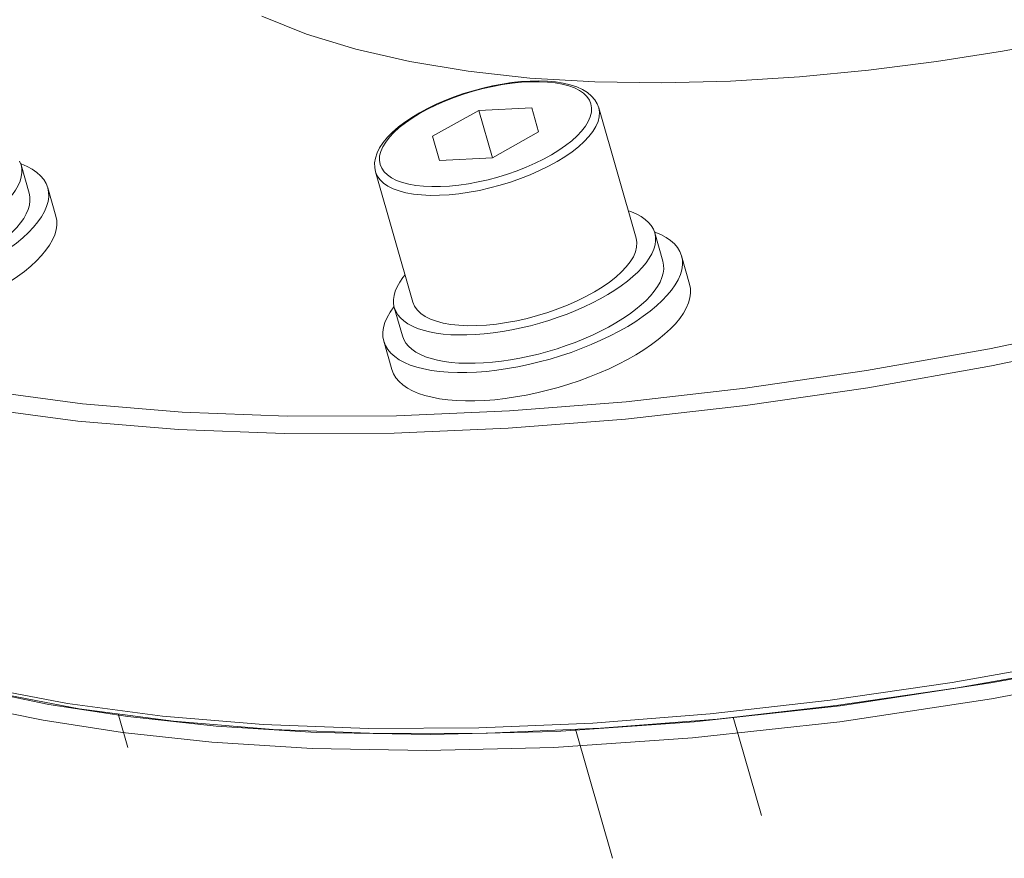
# Model space of a CAD drawing. Extents: x 0 to 839, y 0 to 592.
# Drawn here: x 326 to 326, y 267 to 268 of the extents above; entities that cross this region are included whole.
import ezdxf

# ---------------------------------------------------------------- set-up
doc = ezdxf.new("R2010")
doc.units = 0
doc.header["$LTSCALE"] = 5
doc.header["$MEASUREMENT"] = 0
doc.layers.add('OPERE ELTM', color=7, linetype='CONTINUOUS', lineweight=9)

# ---------------------------------------------------------------- blocks, each defined once
blk = doc.blocks.new('IBRIDO_PLANIMETRIA')
at = {"layer": 'OPERE ELTM', "linetype": 'Continuous'}
for p, q in [((-0.3389, 8.05422), (-0.33877, 8.0527)), ((-0.3388, 8.05311), (-0.33861, 8.05298)), ((-0.33877, 8.0527), (-0.33877, 8.04128)), ((-0.33127, 8.04128), (-0.33127, 8.02986)), ((-0.1625, 8.02402), (-0.1825, 8.01933)), ((-0.1425, 8.01933), (-0.1625, 8.02402)), ((-0.1625, 8.02402), (-0.1625, 8.00491)), ((-0.1825, 8.01933), (-0.1825, 8.0096)), ((-0.1425, 8.0096), (-0.1425, 8.01933)), ((-0.2075, 7.95965), (-0.2075, 8.01218)), ((-0.1175, 7.95965), (-0.1175, 8.01218)), ((-0.1825, 8.0096), (-0.1625, 8.00491)), ((-0.1625, 8.00491), (-0.1425, 8.0096)), ((-0.21516, 7.95993), (-0.21496, 7.96006)), ((-0.215, 7.95965), (-0.215, 7.94823)), ((-0.11013, 7.96117), (-0.11, 7.95965)), ((-0.11004, 7.96006), (-0.10984, 7.95993)), ((-0.11, 7.95965), (-0.11, 7.94823)), ((-0.2225, 7.94823), (-0.2225, 7.93681)), ((-0.1025, 7.94823), (-0.1025, 7.93681)), ((-0.36127, 7.82431), (-0.36127, 7.83785)), ((-0.24721, 7.79684), (-0.19999, 7.78457)), ((-0.1925, 7.73127), (-0.1925, 7.78324)), ((-0.1325, 7.73127), (-0.1325, 7.77089)), ((-0.03284, 7.75613), (0.02754, 7.75057))]:
    blk.add_line(p, q, dxfattribs=at)
for points in [[(-0.23323, 8.08224), (-0.21853, 8.07087), (-0.20173, 8.05994), (-0.18297, 8.04954), (-0.16229, 8.03973), (-0.13997, 8.03059), (-0.11621, 8.02223), (-0.09134, 8.01468), (-0.06563, 8.00801), (-0.03943, 8.00222), (-0.01305, 7.99734), (0.01316, 7.99331), (0.03887, 7.99012), (0.0638, 7.9877)], [(-0.34497, 7.95107), (-0.37902, 7.96595), (-0.41038, 7.98177), (-0.43888, 7.99847), (-0.46438, 8.01595), (-0.48674, 8.03412), (-0.50586, 8.0529), (-0.52165, 8.07218), (-0.534, 8.09188), (-0.54288, 8.11188), (-0.54822, 8.13209), (-0.55, 8.1524)], [(-0.33877, 8.0527), (-0.3389, 8.05118), (-0.3393, 8.04966), (-0.33997, 8.04816), (-0.34089, 8.04668), (-0.34208, 8.04524), (-0.34351, 8.04383), (-0.34519, 8.04247), (-0.3471, 8.04115), (-0.34924, 8.0399), (-0.35159, 8.03872), (-0.35414, 8.0376), (-0.35689, 8.03656), (-0.3598, 8.0356), (-0.36288, 8.03474)], [(-0.33861, 8.05298), (-0.33669, 8.05142), (-0.33505, 8.04981), (-0.3337, 8.04816), (-0.33264, 8.04647), (-0.33188, 8.04475), (-0.33142, 8.04302), (-0.33127, 8.04128)], [(-0.33127, 8.04128), (-0.33142, 8.03954), (-0.33188, 8.03781), (-0.33264, 8.03609), (-0.3337, 8.0344), (-0.33505, 8.03275), (-0.33669, 8.03114), (-0.33861, 8.02958), (-0.34079, 8.02809), (-0.34323, 8.02665), (-0.34592, 8.0253), (-0.34884, 8.02402), (-0.35197, 8.02284), (-0.35531, 8.02174), (-0.35883, 8.02075), (-0.36251, 8.01986), (-0.36634, 8.01908), (-0.3703, 8.01841)], [(-0.33877, 8.04128), (-0.3389, 8.03976), (-0.3393, 8.03824), (-0.33997, 8.03674), (-0.34089, 8.03526), (-0.34208, 8.03382), (-0.34351, 8.03241), (-0.34519, 8.03105), (-0.3471, 8.02974), (-0.34924, 8.02848), (-0.35159, 8.0273), (-0.35414, 8.02618), (-0.35689, 8.02514)], [(-0.1625, 8.03197), (-0.16638, 8.0319), (-0.17023, 8.03169), (-0.17402, 8.03134), (-0.17773, 8.03085), (-0.18134, 8.03022), (-0.18481, 8.02947), (-0.18812, 8.02858), (-0.19125, 8.02757), (-0.19418, 8.02643), (-0.19689, 8.02517), (-0.19935, 8.02379), (-0.20152, 8.0223), (-0.20339, 8.0207), (-0.20491, 8.01903), (-0.20607, 8.01733), (-0.20688, 8.0156), (-0.20735, 8.01388), (-0.2075, 8.01218)], [(-0.1625, 7.99718), (-0.16644, 7.99725), (-0.17031, 7.99747), (-0.17413, 7.99784), (-0.17785, 7.99835), (-0.18144, 7.99899), (-0.18487, 7.99977), (-0.18811, 8.00067), (-0.19113, 8.00169), (-0.19391, 8.00282), (-0.19642, 8.00405), (-0.19863, 8.00536), (-0.20054, 8.00676), (-0.20213, 8.00822), (-0.20338, 8.00973), (-0.20428, 8.01129), (-0.20482, 8.01287), (-0.205, 8.01446), (-0.20482, 8.01606), (-0.20428, 8.01764), (-0.20338, 8.01919), (-0.20213, 8.02071), (-0.20054, 8.02217), (-0.19863, 8.02356), (-0.19642, 8.02488), (-0.19391, 8.02611), (-0.19113, 8.02724), (-0.18811, 8.02826), (-0.18487, 8.02916), (-0.18144, 8.02994), (-0.17785, 8.03058), (-0.17413, 8.03109), (-0.17031, 8.03146), (-0.16644, 8.03168), (-0.1625, 8.03175)], [(-0.1175, 8.01218), (-0.11765, 8.01388), (-0.11812, 8.0156), (-0.11893, 8.01734), (-0.1201, 8.01904), (-0.12162, 8.02072), (-0.1235, 8.02232), (-0.12568, 8.02381), (-0.12814, 8.02519), (-0.13085, 8.02645), (-0.13378, 8.02758), (-0.13691, 8.02859), (-0.14023, 8.02948), (-0.14369, 8.03023), (-0.14729, 8.03085), (-0.151, 8.03134), (-0.15479, 8.03169), (-0.15863, 8.0319), (-0.1625, 8.03197)], [(-0.1625, 7.99718), (-0.15856, 7.99725), (-0.15469, 7.99747), (-0.15087, 7.99784), (-0.14715, 7.99835), (-0.14356, 7.99899), (-0.14013, 7.99977), (-0.13689, 8.00067), (-0.13387, 8.00169), (-0.13109, 8.00282), (-0.12858, 8.00405), (-0.12637, 8.00536), (-0.12446, 8.00676), (-0.12287, 8.00822), (-0.12162, 8.00973), (-0.12072, 8.01129), (-0.12018, 8.01287), (-0.12, 8.01446), (-0.12018, 8.01606), (-0.12072, 8.01764), (-0.12162, 8.01919), (-0.12287, 8.02071), (-0.12446, 8.02217), (-0.12637, 8.02356), (-0.12858, 8.02488), (-0.13109, 8.02611), (-0.13387, 8.02724), (-0.13689, 8.02826), (-0.14013, 8.02916), (-0.14356, 8.02994), (-0.14715, 8.03058), (-0.15087, 8.03109), (-0.15469, 8.03146), (-0.15856, 8.03168), (-0.1625, 8.03175)], [(-0.33127, 8.02986), (-0.33142, 8.02812), (-0.33188, 8.02639), (-0.33264, 8.02467), (-0.3337, 8.02298), (-0.33505, 8.02133), (-0.33669, 8.01972), (-0.33861, 8.01816), (-0.34079, 8.01667), (-0.34323, 8.01524), (-0.34592, 8.01388), (-0.34884, 8.0126), (-0.35197, 8.01142), (-0.35531, 8.01032), (-0.35883, 8.00933), (-0.36251, 8.00844), (-0.36634, 8.00766), (-0.3703, 8.007), (-0.37436, 8.00644), (-0.37851, 8.00601), (-0.38273, 8.0057), (-0.38697, 8.00552), (-0.39127, 8.00546)], [(-0.1625, 7.99388), (-0.16665, 7.99396), (-0.17077, 7.99419), (-0.17481, 7.99458), (-0.17876, 7.99511), (-0.18256, 7.9958), (-0.18619, 7.99662), (-0.18962, 7.99757), (-0.19282, 7.99865), (-0.19576, 7.99985), (-0.19841, 8.00115), (-0.20076, 8.00255), (-0.20278, 8.00402), (-0.20446, 8.00557), (-0.20578, 8.00717), (-0.20673, 8.00882), (-0.20731, 8.01049), (-0.2075, 8.01218)], [(-0.1625, 7.99388), (-0.15835, 7.99396), (-0.15423, 7.99419), (-0.15019, 7.99458), (-0.14624, 7.99511), (-0.14244, 7.9958), (-0.13881, 7.99662), (-0.13538, 7.99757), (-0.13218, 7.99865), (-0.12924, 7.99985), (-0.12659, 8.00115), (-0.12424, 8.00255), (-0.12222, 8.00402), (-0.12054, 8.00557), (-0.11922, 8.00717), (-0.11827, 8.00882), (-0.11769, 8.01049), (-0.1175, 8.01218)], [(0.15, 7.87428), (0.10029, 7.87501), (0.05109, 7.87716), (0.00227, 7.88075), (-0.0458, 7.88573), (-0.09288, 7.89211), (-0.13871, 7.89983), (-0.18307, 7.90886), (-0.22575, 7.91916), (-0.26649, 7.93067), (-0.30513, 7.94333), (-0.34143, 7.95708), (-0.37525, 7.97185), (-0.40637, 7.98756), (-0.43467, 8.00414)], [(-0.215, 7.95965), (-0.21487, 7.96117), (-0.21447, 7.96269), (-0.2138, 7.96419), (-0.21287, 7.96567), (-0.21169, 7.96711), (-0.21026, 7.96852), (-0.20858, 7.96989), (-0.2075, 7.97062)], [(-0.1175, 7.97062), (-0.11642, 7.96989), (-0.11474, 7.96852), (-0.11331, 7.96711), (-0.11213, 7.96567), (-0.1112, 7.96419), (-0.11053, 7.96269), (-0.11013, 7.96117)], [(-0.2225, 7.94823), (-0.22235, 7.94997), (-0.22189, 7.95171), (-0.22113, 7.95342), (-0.22007, 7.95511), (-0.21872, 7.95676), (-0.21708, 7.95837), (-0.21516, 7.95993)], [(-0.18766, 7.94091), (-0.19088, 7.94169), (-0.19396, 7.94256), (-0.19688, 7.94351), (-0.19962, 7.94455), (-0.20218, 7.94567), (-0.20453, 7.94685), (-0.20667, 7.94811), (-0.20858, 7.94942), (-0.21026, 7.95078), (-0.21169, 7.95219), (-0.21287, 7.95364), (-0.2138, 7.95511), (-0.21447, 7.95661), (-0.21487, 7.95813), (-0.215, 7.95965)], [(-0.18962, 7.94505), (-0.19282, 7.94613), (-0.19575, 7.94732), (-0.19841, 7.94862), (-0.20076, 7.95002), (-0.20278, 7.95149), (-0.20446, 7.95304), (-0.20578, 7.95464), (-0.20673, 7.95629), (-0.20731, 7.95796), (-0.2075, 7.95965)], [(-0.13538, 7.94505), (-0.13218, 7.94613), (-0.12925, 7.94732), (-0.12659, 7.94862), (-0.12424, 7.95002), (-0.12222, 7.95149), (-0.12054, 7.95304), (-0.11922, 7.95464), (-0.11827, 7.95629), (-0.11769, 7.95796), (-0.1175, 7.95965)], [(-0.11, 7.95965), (-0.11013, 7.95813), (-0.11053, 7.95661), (-0.1112, 7.95511), (-0.11213, 7.95364), (-0.11331, 7.95219), (-0.11474, 7.95078), (-0.11642, 7.94942), (-0.11833, 7.94811), (-0.12047, 7.94685), (-0.12282, 7.94567), (-0.12538, 7.94455), (-0.12812, 7.94351), (-0.13104, 7.94256), (-0.13412, 7.94169)], [(-0.10984, 7.95993), (-0.10792, 7.95837), (-0.10628, 7.95676), (-0.10493, 7.95511), (-0.10387, 7.95342), (-0.10311, 7.95171), (-0.10265, 7.94997), (-0.1025, 7.94823)], [(0.15, 7.86768), (0.10006, 7.86841), (0.05038, 7.87058), (0.0012, 7.87419), (-0.04721, 7.87922), (-0.09462, 7.88563), (-0.14079, 7.89341), (-0.18547, 7.90251), (-0.22845, 7.91288), (-0.26949, 7.92447), (-0.3084, 7.93722), (-0.34497, 7.95107)], [(-0.1794, 7.92482), (-0.18347, 7.92537), (-0.18742, 7.92603), (-0.19125, 7.92681), (-0.19494, 7.9277), (-0.19846, 7.9287), (-0.20179, 7.92979), (-0.20493, 7.93098), (-0.20784, 7.93225), (-0.21053, 7.93361), (-0.21298, 7.93504), (-0.21516, 7.93654), (-0.21708, 7.93809), (-0.21872, 7.9397), (-0.22007, 7.94136), (-0.22113, 7.94304), (-0.22189, 7.94476), (-0.22235, 7.94649), (-0.2225, 7.94823)], [(-0.19396, 7.93114), (-0.19688, 7.93209), (-0.19962, 7.93313), (-0.20218, 7.93425), (-0.20453, 7.93544), (-0.20667, 7.93669), (-0.20858, 7.938), (-0.21026, 7.93936), (-0.21169, 7.94077), (-0.21287, 7.94222), (-0.2138, 7.94369), (-0.21447, 7.94519), (-0.21487, 7.94671), (-0.215, 7.94823)], [(-0.1025, 7.94823), (-0.10265, 7.94649), (-0.10311, 7.94476), (-0.10387, 7.94304), (-0.10493, 7.94136), (-0.10628, 7.9397), (-0.10792, 7.93809), (-0.10984, 7.93654), (-0.11202, 7.93504), (-0.11447, 7.93361), (-0.11716, 7.93225), (-0.12007, 7.93098), (-0.12321, 7.92979), (-0.12654, 7.9287), (-0.13006, 7.9277), (-0.13375, 7.92681), (-0.13758, 7.92603), (-0.14153, 7.92537)], [(-0.11, 7.94823), (-0.11013, 7.94671), (-0.11053, 7.94519), (-0.1112, 7.94369), (-0.11213, 7.94222), (-0.11331, 7.94077), (-0.11474, 7.93936), (-0.11642, 7.938), (-0.11833, 7.93669), (-0.12047, 7.93544), (-0.12282, 7.93425), (-0.12538, 7.93313), (-0.12812, 7.93209)], [(-0.1625, 7.94135), (-0.16667, 7.94143), (-0.17077, 7.94166), (-0.17481, 7.94205), (-0.17876, 7.94258), (-0.18256, 7.94327), (-0.18619, 7.94409), (-0.18962, 7.94505)], [(-0.1625, 7.94135), (-0.15833, 7.94143), (-0.15423, 7.94166), (-0.15019, 7.94205), (-0.14624, 7.94258), (-0.14244, 7.94327), (-0.13881, 7.94409), (-0.13538, 7.94505)], [(-0.1625, 7.9383), (-0.16625, 7.93835), (-0.16997, 7.93852), (-0.17366, 7.93879), (-0.17729, 7.93916), (-0.18085, 7.93964), (-0.18431, 7.94023), (-0.18766, 7.94091)], [(-0.13412, 7.94169), (-0.13734, 7.94091), (-0.14069, 7.94023), (-0.14415, 7.93964), (-0.14771, 7.93916), (-0.15134, 7.93879), (-0.15503, 7.93852), (-0.15875, 7.93835), (-0.1625, 7.9383)], [(-0.1625, 7.91241), (-0.16679, 7.91247), (-0.17104, 7.91266), (-0.17525, 7.91297), (-0.1794, 7.9134), (-0.18347, 7.91395), (-0.18742, 7.91461), (-0.19125, 7.91539), (-0.19494, 7.91628), (-0.19846, 7.91728), (-0.20179, 7.91837), (-0.20493, 7.91956), (-0.20784, 7.92083), (-0.21053, 7.92219), (-0.21298, 7.92362), (-0.21516, 7.92512), (-0.21708, 7.92668), (-0.21872, 7.92828), (-0.22007, 7.92994), (-0.22113, 7.93163), (-0.22189, 7.93334), (-0.22235, 7.93507), (-0.2225, 7.93681)], [(-0.1025, 7.93681), (-0.10265, 7.93507), (-0.10311, 7.93334), (-0.10387, 7.93163), (-0.10493, 7.92994), (-0.10628, 7.92828), (-0.10792, 7.92668), (-0.10984, 7.92512), (-0.11202, 7.92362), (-0.11447, 7.92219), (-0.11716, 7.92083), (-0.12007, 7.91956), (-0.12321, 7.91837), (-0.12654, 7.91728), (-0.13006, 7.91628), (-0.13375, 7.91539), (-0.13758, 7.91461), (-0.14153, 7.91395), (-0.1456, 7.9134), (-0.14975, 7.91297), (-0.15396, 7.91266), (-0.15821, 7.91247), (-0.1625, 7.91241)], [(-0.12812, 7.93209), (-0.13104, 7.93114), (-0.13412, 7.93027), (-0.13734, 7.92949), (-0.14069, 7.92881), (-0.14415, 7.92823), (-0.14771, 7.92774), (-0.15134, 7.92737), (-0.15503, 7.9271), (-0.15875, 7.92693), (-0.1625, 7.92688)], [(-0.1625, 7.92688), (-0.16625, 7.92693), (-0.16997, 7.9271), (-0.17366, 7.92737), (-0.17729, 7.92774), (-0.18085, 7.92823), (-0.18431, 7.92881), (-0.18766, 7.92949), (-0.19088, 7.93027), (-0.19396, 7.93114)], [(-0.1625, 7.92383), (-0.16679, 7.92389), (-0.17104, 7.92408), (-0.17525, 7.92439), (-0.1794, 7.92482)], [(-0.14153, 7.92537), (-0.1456, 7.92482), (-0.14975, 7.92439), (-0.15396, 7.92408), (-0.15821, 7.92389), (-0.1625, 7.92383)], [(0.15, 7.74639), (0.10029, 7.74711), (0.05109, 7.74926), (0.00227, 7.75285), (-0.0458, 7.75784), (-0.09288, 7.76421), (-0.13871, 7.77193), (-0.18307, 7.78097), (-0.22575, 7.79126), (-0.26649, 7.80277), (-0.30513, 7.81543), (-0.34143, 7.82918), (-0.37525, 7.84395), (-0.40637, 7.85967), (-0.43467, 7.87624), (-0.45998, 7.8936), (-0.47233, 7.90322)], [(-0.47221, 7.90256), (-0.45356, 7.88844), (-0.43329, 7.87489), (-0.41086, 7.86173), (-0.38603, 7.84872), (-0.35797, 7.8358), (-0.32599, 7.82273), (-0.28944, 7.80976), (-0.24721, 7.79684)], [(-0.47657, 7.89763), (-0.45788, 7.88344), (-0.43743, 7.86981), (-0.41489, 7.85654), (-0.38984, 7.84347), (-0.36163, 7.83042)], [(0.15, 7.74892), (0.10006, 7.74965), (0.05038, 7.75182), (0.0012, 7.75543), (-0.04721, 7.76045), (-0.09462, 7.76687), (-0.14079, 7.77465), (-0.18547, 7.78375), (-0.22845, 7.79412), (-0.26949, 7.80571), (-0.3084, 7.81846), (-0.34497, 7.83231), (-0.37902, 7.84719), (-0.41038, 7.86301), (-0.43888, 7.87971), (-0.46438, 7.89719)], [(-0.36163, 7.83042), (-0.32942, 7.8173), (-0.29264, 7.80421), (-0.25019, 7.79119), (-0.20258, 7.77884), (-0.14989, 7.76755), (-0.09332, 7.75786), (-0.03431, 7.75016), (0.02652, 7.74458), (0.08805, 7.74124), (0.15, 7.74012)], [(-0.19999, 7.78457), (-0.14758, 7.77341), (-0.09147, 7.76375), (-0.03284, 7.75613)]]:
    blk.add_lwpolyline(points, dxfattribs=at)

msp = doc.modelspace()

# ---------------------------------------------------------------- block references
at = {"layer": 'OPERE ELTM', "linetype": 'Continuous', "xscale": 2, "yscale": 2, "zscale": 2, "rotation": 15.99999999999996}
msp.add_blockref('IBRIDO_PLANIMETRIA', (330.75125, 252.39901), dxfattribs=at)

doc.saveas('drawing.dxf')
